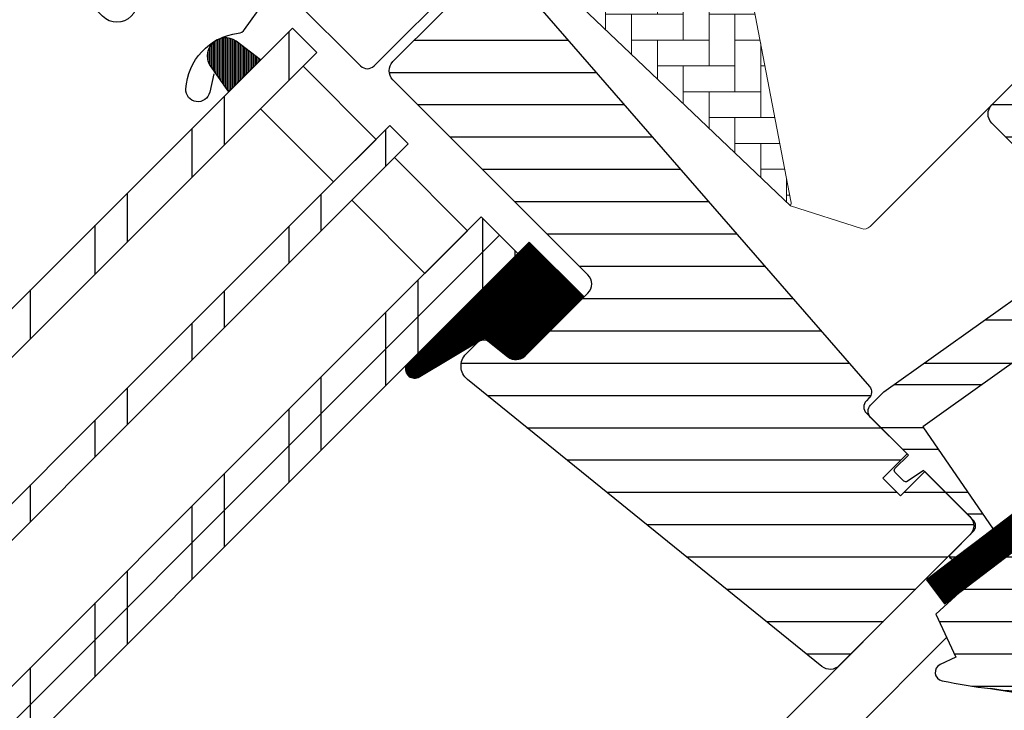
# Model space of a CAD drawing. Extents: x -48 to 3408, y -28 to 1441.
# Drawn here: x 510 to 624, y 859 to 939 of the extents above; entities that cross this region are included whole.
import ezdxf

# ---------------------------------------------------------------- set-up
doc = ezdxf.new("R2010")
doc.units = 0
doc.header["$LTSCALE"] = 60
doc.header["$MEASUREMENT"] = 0
doc.layers.get('0').update_dxf_attribs({"linetype": 'CONTINUOUS'})
for name, color, linetype in [('VELUX_FLASHING', 4, 'CONTINUOUS'), ('VELUX_GASKET', 1, 'CONTINUOUS'), ('VELUX_GRÜN', 3, 'CONTINUOUS'), ('VELUX_HATCH', 1, 'CONTINUOUS'), ('VELUX_ROOFWINDOW', 2, 'CONTINUOUS'), ('VELUX_ROT', 1, 'CONTINUOUS'), ('VELUX_RUDE_57', 1, 'CONTINUOUS'), ('VELUX_RUDE_59', 1, 'CONTINUOUS'), ('VELUX_RUDE_65', 1, 'CONTINUOUS'), ('VELUX_WEIß', 7, 'CONTINUOUS')]:
    doc.layers.add(name, color=color, linetype=linetype)
pattern_1 = [(45, (-1692.516205823105, -329.444626236002), (-4.419417382415921, 4.419417382415922), []), (135, (-1692.516205823105, -329.444626236002), (-4.419417382415922, -4.419417382415921), [])]
pattern_2 = [(360, (2300.087185621003, -1688.199580663003), (1.577042244220512e-15, 3.75), [])]

# ---------------------------------------------------------------- blocks, each defined once
blk = doc.blocks.new('Sparrendach_links')
at = {"layer": 'VELUX_GRÜN'}
h = blk.add_hatch(dxfattribs=at)
h.set_pattern_fill('ANSI37', color=256, scale=50, style=0)
h.set_pattern_definition(pattern_1)
h.paths.add_polyline_path([(177.4837941768951, 303.8347967620822), (177.2902990294338, 304.1699401885022, 0.267949192431106), (176.4242736256497, 304.669940188502), (170.135900563519, 304.6699401885027, 0.4142135623730158), (169.135900563519, 303.6699401885029), (169.1359005635181, 292.0363301393012, 0.4084817829902887), (170.1162927203809, 291.036522391537, -0.03705052043891736), (177.4837941768951, 290.3443365143781)])
h.paths.add_polyline_path([(-1676.355779251983, 1040.210387139264), (-1484.736731632936, 1040.210387139264), (-1484.736731632936, 1058.496101424978), (-1676.355779251983, 1058.496101424978)], flags=9)
h.paths.add_polyline_path([(-760.5318932563105, -325.3334556903525), (-631.198559922977, -325.3334556903525), (-631.198559922977, -313.3334556903524), (-760.5318932563105, -313.3334556903524)], flags=9)
h.paths.add_polyline_path([(-129.5779093005544, -328.1309199447413), (161.0887573661116, -328.1309199447413), (161.0887573661116, -312.1309199447413), (-129.5779093005544, -312.1309199447413)], flags=9)
h = blk.add_hatch(dxfattribs=at)
h.set_pattern_fill('ANSI37', color=256, scale=50, style=0)
h.set_pattern_definition(pattern_1)
h.paths.add_polyline_path([(62.52188211831253, 279.6553334286092, -0.02105460760453918), (65.78766746681413, 276.9999999999999), (151.6557596710331, 276.9999999999999, 0.4047950178678748), (152.6552392442477, 277.967741935484, -0.1408330024085134), (157.7434148782409, 293.7385378643972, -0.2497255377106604), (158.5732885969915, 294.1805866022518), (166.657689165967, 294.1805866022518, 0.3795813687454483), (167.6505370469222, 295.0612003162595), (168.7627295460193, 304.3104868382806, -0.3795813687454263), (169.7555774269745, 305.1911005522883), (176.7993698659207, 305.1911005522887, -0.1907165610023117), (177.4837941768951, 304.9201844723879), (177.4837941768951, 317.6745300362228, 0.2923185300482604), (143.5582328216829, 289.3953488372098, -0.3268632444320929), (141.6518233768534, 288.0000000000003), (73.62742950453139, 287.9999999999999, -0.3268632444320965), (71.72102005970146, 289.3953488372093, 0.7319250547114889), (-6.441767178323062, 289.3953488372027, -0.3268632444321577), (-8.348176623154814, 287.9999999999917), (-67.99729095271096, 287.9999999999958, -0.3200986640076625), (-69.8883189852927, 289.348837209298), (-70.83653230997788, 276.9999999999951), (-0.508414585441642, 276.9999999999967, -0.02105460760456383), (2.757370763063591, 279.6553334286092, -0.915080403112495)])
h.paths.add_polyline_path([(-1676.355779251983, 1040.210387139264), (-1484.736731632936, 1040.210387139264), (-1484.736731632936, 1058.496101424978), (-1676.355779251983, 1058.496101424978)], flags=9)
h.paths.add_polyline_path([(-760.5318932563105, -325.3334556903525), (-631.198559922977, -325.3334556903525), (-631.198559922977, -313.3334556903524), (-760.5318932563105, -313.3334556903524)], flags=9)
h.paths.add_polyline_path([(-129.5779093005544, -328.1309199447413), (161.0887573661116, -328.1309199447413), (161.0887573661116, -312.1309199447413), (-129.5779093005544, -312.1309199447413)], flags=9)
blk = doc.blocks.new('GGL VERTIKAL OBEN')
at = {"layer": 'VELUX_GASKET'}
h = blk.add_hatch(dxfattribs=at)
h.set_pattern_fill('ANSI31', color=256, scale=1.5, angle=-315.0000000000002, style=0)
h.set_pattern_definition([(270, (2300.087185621003, -1688.199580663), (0.1875, -4.163336342344337e-16), [])])
h.paths.add_polyline_path([(3847.023286631253, -1970.998872336168, 0.2599237324859779), (3844.9814680134, -1970.760381100607, 0.01637583514457074), (3844.584579635017, -1970.977011180558, 0.4503934376722623), (3844.21398790797, -1974.11665726168), (3846.156043805046, -1976.872820236552), (3849.862180307406, -1973.166683734193)])
h = blk.add_hatch(dxfattribs=at)
h.set_pattern_fill('ANSI31', color=1, angle=-45.00000000000012, style=0)
h.set_pattern_definition([(359.9999999999999, (2300.087185621004, -1688.199580663), (2.567390744445674e-16, 0.125), [])])
edge = h.paths.add_edge_path()
edge.add_arc((3879.501957273071, -2006.459410294131), 1.50000000000039, 231.0000000000011, 314.9999999999877)
edge.add_line((3880.562617444851, -2007.520070465911), (3887.412758862215, -2000.669929048547))
edge.add_line((3887.412758862216, -2000.669929048547), (3881.049417048515, -1994.306587234846))
edge.add_line((3881.049417048514, -1994.306587234846), (3866.789581984595, -2008.565402814072))
edge.add_arc((3867.742772565332, -2009.046241610496), 1.067603967466994, 153.2312525006294, 292.4293997824772)
edge.add_line((3868.150111234982, -2010.033081739169), (3875.863844068102, -2005.432220530003))
edge.add_line((3875.863844068102, -2005.432220530003), (3878.557976686496, -2007.625129236317))
h = blk.add_hatch(dxfattribs=at)
h.set_pattern_fill('ANSI31', color=1, angle=315, style=0)
h.set_pattern_definition([(360, (2122.515520763179, -2006.018128799053), (5.071770309964179e-17, 0.125), [])])
edge = h.paths.add_edge_path()
edge.add_line((3957.767613617578, -2011.031245275431), (3957.932161354771, -2011.459906786213))
edge.add_arc((3957.652087226822, -2011.567417171077), 0.3000000000000126, 307.2499999999915, 381.0000000000695, ccw=False)
edge.add_line((3957.833675423235, -2011.806217771837), (3955.405895094721, -2013.652344832396))
edge.add_line((3955.405895094721, -2013.652344832396), (3955.400642012043, -2013.655155047307))
edge.add_line((3955.400642012043, -2013.655155047307), (3955.392763627693, -2013.659370467577))
edge.add_line((3955.392763627693, -2013.659370467577), (3955.38446434274, -2013.663811897366))
edge.add_arc((3955.243308779177, -2013.399094865661), 0.2999999999999985, 575.5000000000217, 658.0679616903296, ccw=False)
edge.add_line((3954.99907412367, -2013.573305752374), (3954.418565198802, -2012.759462255226))
edge.add_line((3954.418565198802, -2012.759462255226), (3927.125191698036, -2033.513825737753))
edge.add_line((3927.125191698036, -2033.513825737753), (3929.243720656186, -2036.299832746624))
edge.add_line((3929.243720656186, -2036.299832746624), (3959.491796752502, -2013.298661200994))
edge.add_line((3959.491796752502, -2013.298661200994), (3957.767613617578, -2011.031245275431))
at = {"layer": 'VELUX_GRÜN'}
h = blk.add_hatch(dxfattribs=at)
h.set_pattern_fill('ANSI31', color=256, scale=30, angle=315, style=0)
h.set_pattern_definition(pattern_2)
edge = h.paths.add_edge_path(flags=0)
edge.add_line((3984.933833581157, -2016.144517963216), (3993.772668345989, -2007.305683198384))
edge.add_line((3993.772668345988, -2007.305683198384), (3998.722415814294, -2012.255430666689))
edge.add_line((3998.722415814294, -2012.255430666689), (4011.256223239725, -2010.045382246582))
edge.add_line((4011.256223239726, -2010.045382246582), (4014.844450425348, -2006.45715506096))
edge.add_line((4014.844450425348, -2006.45715506096), (4014.844450425348, -2003.628727936214))
edge.add_line((4014.844450425348, -2003.628727936214), (4003.247899213889, -1992.032176724754))
edge.add_line((4003.247899213888, -1992.032176724754), (4002.540792432701, -1992.032176724754))
edge.add_line((4002.540792432701, -1992.032176724754), (3999.358811917362, -1995.214157240094))
edge.add_line((3999.358811917362, -1995.214157240094), (3997.661755642514, -1993.517100965246))
edge.add_line((3997.661755642514, -1993.517100965246), (4000.843736157854, -1990.335120449907))
edge.add_line((4000.843736157854, -1990.335120449907), (4000.843736157854, -1989.62801366872))
edge.add_line((4000.843736157854, -1989.62801366872), (3925.254021249012, -1914.038298759878))
edge.add_arc((3924.193361077232, -1915.098958931658), 1.500000000000001, 404.999999999999, 494.9999999999999)
edge.add_line((3923.132700905452, -1914.038298759878), (3914.223155462502, -1922.947844202829))
edge.add_arc((3915.283815634282, -1924.008504374608), 1.5, 494.9999999999999, 585.0000000000019)
edge.add_line((3914.223155462502, -1925.069164546388), (3925.664070260528, -1936.510079344415))
edge.add_arc((3924.603410088749, -1937.570739516195), 1.500000000000002, 331.4999999999983, 404.9999999999992, ccw=False)
edge.add_line((3925.921635757742, -1938.286477656584), (3922.959586893536, -1943.741893017688))
edge.add_arc((3924.277812562529, -1944.457631158077), 1.500000000000006, 511.4999999999997, 584.9999999999997)
edge.add_line((3923.217152390749, -1945.518291329857), (3944.345904341049, -1966.647043280158))
edge.add_arc((3943.285244169269, -1967.707703451937), 1.500000000000001, 314.9999999999992, 404.9999999999992, ccw=False)
edge.add_line((3944.345904341049, -1968.768363623717), (3934.729252116912, -1978.385015847854))
edge.add_arc((3935.789912288692, -1979.445676019634), 1.500000000000001, 494.9999999999999, 585.0000000000009)
edge.add_line((3934.729252116912, -1980.506336191414), (3941.871030606896, -1987.648114681398))
edge.add_arc((3942.931690778676, -1986.587454509618), 1.499999999999992, 585.0000000000009, 630.0000000000024)
edge.add_line((3942.931690778676, -1988.087454509618), (3944.487325697286, -1988.087454509618))
edge.add_arc((3944.487325697286, -1986.587454509618), 1.499999999999994, 630.0000000000024, 675.0000000000008)
edge.add_line((3945.547985869066, -1987.648114681398), (3949.719915878067, -1983.476184672397))
edge.add_line((3949.719915878066, -1983.476184672397), (3952.548343002813, -1986.304611797143))
edge.add_line((3952.548343002813, -1986.304611797143), (3947.598595534507, -1991.254359265449))
edge.add_arc((3948.659255706287, -1992.315019437229), 1.500000000000001, 494.9999999999999, 585.0000000000009)
edge.add_line((3947.598595534507, -1993.375679609009), (3950.672070657325, -1996.449154731827))
edge.add_arc((3951.732730829105, -1995.388494560047), 1.5, 585.0000000000009, 655.5287793655103)
edge.add_arc((3953.025624047918, -1998.095601341234), 1.5, 404.9999999999992, 475.5287793655038, ccw=False)
edge.add_line((3954.086284219698, -1997.034941169454), (3983.575254937394, -2026.52391188715))
edge.add_arc((3984.635915109174, -2025.46325171537), 1.5, 585.0000000000009, 630.0000000000039)
edge.add_line((3984.635915109174, -2026.96325171537), (3990.46434223392, -2026.96325171537))
edge.add_arc((3990.46434223392, -2025.46325171537), 1.5, 630.0000000000053, 675.0000000000094)
edge.add_line((3991.5250024057, -2026.52391188715), (3993.419114955395, -2024.629799337454))
edge.add_line((3993.419114955395, -2024.629799337454), (3984.933833581157, -2016.144517963216))
at = {"layer": 'VELUX_GRÜN', "linetype": 'Continuous', "lineweight": 0}
h = blk.add_hatch(dxfattribs=at)
h.set_pattern_fill('AR-HBONE', color=256, scale=0.75, angle=405.0000000000002, style=0)
h.set_pattern_definition([(90, (2300.087185621003, -1688.199580663003), (-3.000000000000009, 2.999999999999991), [9.000000000000002, -3.000000000000001]), (180, (2300.087185621003, -1685.199580662734), (-3.000000000000009, 2.999999999999991), [9, -3])])
edge = h.paths.add_edge_path(flags=0)
edge.add_line((3875.962382534143, -1942.104141906817), (3879.64563386248, -1945.787393235154))
edge.add_line((3879.64563386248, -1945.787393235154), (3873.281672831801, -1952.151354265833))
edge.add_arc((3873.988779612987, -1952.85846104702), 1, 494.9999999999999, 585.0000000000009)
edge.add_line((3873.281672831801, -1953.565567828206), (3878.231420300106, -1958.515315296512))
edge.add_line((3878.231420300106, -1958.515315296512), (3911.37260089932, -1990.083115913096))
edge.add_arc((3910.433146220513, -1989.740442735756), 1, 339.9601775854499, 370.8456048813769)
edge.add_line((3911.415284012939, -1989.552279623832), (3904.955199427599, -1955.833166729362))
edge.add_arc((3883.095071338081, -1958.310019552976), 21.99999999999999, 366.4643060372647, 465.2930611620881)
edge.add_arc((3878.083702877702, -1939.982821563258), 3, 465.2930611620861, 585.0000000000009)
at = {"layer": 'VELUX_GRÜN'}
h = blk.add_hatch(dxfattribs=at)
h.set_pattern_fill('ANSI31', color=256, scale=30, angle=315, style=0)
h.set_pattern_definition(pattern_2)
edge = h.paths.add_edge_path(flags=0)
edge.add_line((3865.220655526275, -1975.485878044989), (3887.848072524244, -1998.113295042958))
edge.add_arc((3886.787412352464, -1999.173955214738), 1.499999999999991, 314.9999999999992, 404.9999999999992, ccw=False)
edge.add_line((3887.848072524244, -2000.234615386517), (3880.56261744485, -2007.520070465911))
edge.add_arc((3879.501957273071, -2006.459410294131), 1.50000000000001, 590.9999999999995, 675, ccw=False)
edge.add_line((3878.557976686496, -2007.625129236317), (3876.400206609888, -2005.877801480974))
edge.add_arc((3875.770886218838, -2006.654947442431), 0.9999999999999918, 410.9999999999987, 494.9999999999999)
edge.add_line((3875.063779437652, -2005.947840661244), (3873.716095909102, -2007.295524189794))
edge.add_arc((3875.130309471476, -2008.709737752167), 2, 494.9999999999999, 590.9999999999993)
edge.add_line((3873.871668689376, -2010.264029675081), (3915.012015043524, -2043.578825272783))
edge.add_arc((3915.955995630099, -2042.413106330598), 1.5, 591.0000000000025, 675.0000000000008)
edge.add_line((3917.016655801879, -2043.473766502378), (3932.183667704636, -2028.306754599621))
edge.add_arc((3931.123007532856, -2027.24609442784), 1.5, 315, 404.9999999999999)
edge.add_line((3932.183667704636, -2026.185434256061), (3926.95107752386, -2020.952844075285))
edge.add_line((3926.95107752386, -2020.952844075284), (3924.122650399114, -2023.78127120003))
edge.add_line((3924.122650399114, -2023.78127120003), (3922.072040733673, -2021.730661534589))
edge.add_line((3922.072040733673, -2021.730661534589), (3924.900467858419, -2018.902234409843))
edge.add_line((3924.900467858419, -2018.902234409843), (3920.162852424465, -2014.164618975889))
edge.add_arc((3920.869959205651, -2013.457512194703), 1, 495, 585, ccw=False)
edge.add_line((3920.162852424465, -2012.750405413517), (3920.467656280283, -2012.445601557699))
edge.add_arc((3919.760549499096, -2011.738494776512), 1, 315, 401.0000000000007)
edge.add_line((3920.515259079319, -2011.082435747522), (3879.40248509196, -1963.787599419248))
edge.add_line((3879.40248509196, -1963.787599419247), (3878.160709621988, -1962.545823949275))
edge.add_arc((3877.100049450208, -1963.606484121055), 1.5, 404.9999999999999, 494.9999999999999)
edge.add_line((3876.039389278428, -1962.545823949275), (3865.220655526274, -1973.364557701429))
edge.add_arc((3866.281315698055, -1974.425217873209), 1.5, 494.9999999999999, 585.0000000000009)
h = blk.add_hatch(dxfattribs=at)
h.set_pattern_fill('ANSI31', color=256, scale=30, angle=315, style=0)
h.set_pattern_definition(pattern_2)
edge = h.paths.add_edge_path(flags=0)
edge.add_line((3959.889797755271, -2012.996014208462), (3930.985322057427, -2034.975488269769))
edge.add_line((3930.985322057427, -2034.975488269769), (3928.217998945739, -2037.521612712415))
edge.add_line((3928.217998945739, -2037.521612712415), (3930.560666297159, -2042.488778240224))
edge.add_line((3930.560666297158, -2042.488778240223), (3928.723659012668, -2043.355167122495))
edge.add_arc((3929.150227752569, -2044.259622267949), 1.000000000000006, 475.2500000000017, 618.4192329783492)
edge.add_arc((3943.001914768126, -1976.664276519717), 70.00000000000006, 618.4192329783443, 627.7274118228727)
edge.add_arc((3941.898136889938, -2026.67923101469), 19.99999999999946, 625.2045206274172, 662.8891550579401)
edge.add_arc((3931.145099987582, -2011.612842747096), 38.50000000000039, 664.1516784289901, 686.1734086171487)
edge.add_arc((3942.359903674045, -2019.128039236485), 25.00000000000011, 326.1734086171477, 361.6655448859722)
edge.add_arc((3965.367553448817, -2018.132123515258), 2.000000000000003, 352.2619938365808, 401.2900341079333)
edge.add_arc((3958.980832618072, -2023.741026886697), 10.5, 401.2900341079334, 432.0000000000335)
edge.add_line((3962.225511059004, -2013.754933465596), (3959.889797755272, -2012.996014208462))
at = {"layer": 'VELUX_RUDE_59'}
h = blk.add_hatch(dxfattribs=at)
h.set_pattern_fill('ANSI32', color=256, scale=20, angle=315, style=0)
h.set_pattern_definition([(360, (2300.087185621003, -1688.199580663003), (3.154084488441023e-15, 7.5), []), (360, (2302.587185616808, -1690.699580658808), (3.154084488441023e-15, 7.5), [])])
h.paths.add_polyline_path([(3940.434803967632, -1997.306748291061), (3944.924837233558, -1988.271263316906), (3949.719915878067, -1983.476184672398), (3952.548343002813, -1986.304611797144), (3948.60763296606, -1990.245321833897), (3947.881555560604, -1988.618367813337, 0.6481393917684719), (3946.968737983103, -1988.617539135496), (3944.515051604556, -1994.349204281566, -0.483709832747835), (3944.982300444117, -1994.294918424552), (3949.366362487473, -1998.678980467909), (3948.517834350049, -1999.527508605332, 0.4142135623733041), (3948.517834350049, -1999.951772674045), (3950.106062486165, -2001.540000810161), (3945.153447237069, -2005.072666935303), (3947.416188936866, -2007.335408635099), (3952.445156596923, -2003.879094920919), (3954.068970927019, -2005.502909251014, 0.3615015149381955), (3954.451024832453, -2005.538015073245), (3955.406804089266, -2004.881126189411), (3958.012809103964, -2011.670001355727), (3955.178688925838, -2013.825116417936), (3950.95518715356, -2007.903985311572, 0.4116598904955365), (3950.261341176205, -2007.784760767283), (3947.875991631328, -2009.455000499872, -0.3639702342662972), (3946.59530841379, -2009.34295523677), (3942.068697146077, -2004.816343969057), (3941.245638921022, -2005.403425695465), (3929.157564447736, -2014.025765421482), (3926.715589873877, -2015.767608956996), (3934.866473520499, -2027.62721825449), (3930.14481583029, -2031.217650193581), (3929.708793970487, -2030.781628333778), (3932.537221095234, -2027.953201209032, 0.4142135623731058), (3932.537221095234, -2026.538987646658), (3926.809656167623, -2020.811422719048), (3924.698270127855, -2022.235570585213), (3923.27412226169, -2020.811422719048), (3925.041889214656, -2019.043655766081), (3920.657698623274, -2014.659465198071, -0.4142135623731714), (3920.657698623274, -2013.245508685008), (3922.202731549687, -2011.700475781965), (3939.466867550862, -1999.386087249095), (3941.379447815687, -1997.47350698427, -1.337043504948121)])
at = {"layer": 'VELUX_RUDE_65'}
h = blk.add_hatch(dxfattribs=at)
h.set_pattern_fill('ANSI32', color=256, scale=30, angle=44.99999999999987, style=0)
h.set_pattern_definition([(270, (2300.087185621003, -1688.199580663), (11.25, -2.575717417130363e-14), []), (270, (2296.337185627296, -1691.949580656708), (11.25, -2.575717417130363e-14), [])])
h.paths.add_polyline_path([(3856.381820761442, -1972.303897529649), (3853.553393636696, -1969.475470404903), (3773.966382838789, -2049.062481202809), (3776.794809963535, -2051.890908327555)])
h.paths.add_polyline_path([(3866.988422479239, -1982.910499247448), (3864.86710213568, -1980.789178903888), (3785.280091337774, -2060.376189701794), (3787.401411681333, -2062.497510045353)])
h.paths.add_polyline_path([(3877.595024197038, -1993.517100965246), (3875.473703853479, -1991.395780621686), (3795.886693055572, -2070.982791419593), (3798.008013399131, -2073.104111763152)])
h.paths.add_polyline_path([(3879.716344540598, -1995.638421308806), (3877.595024197039, -1993.517100965246), (3798.008013399131, -2073.104111763152), (3800.129333742691, -2075.225432106712)])
at = {"color": 7, "linetype": 'Continuous', "lineweight": 30}
blk.add_line((3929.920926004843, -2030.569496299422), (3932.537221095234, -2027.953201209032), dxfattribs=at)
at = {"layer": 'VELUX_FLASHING'}
for points in [[(3832.623032913575, -1962.545823949275), (3834.850419274313, -1964.773210310013, -0.9999999999999999), (3831.527017402736, -1968.09661218159), (3824.809502981464, -1961.379097760318, -0.414213562373095), (3824.809502981464, -1956.217218257656), (3839.835522081678, -1941.191199157442, -0.04106026024394736), (3852.341049271588, -1930.586685550552), (3878.145012995827, -1912.116291873091, 0.414213562373095), (3878.491663607779, -1910.023486733277), (3876.428816791118, -1907.141597729972, -0.3669129506232697), (3876.656813833667, -1904.369907405453), (3884.080683681537, -1896.946037557583, -0.1539147210598173), (3885.227619679104, -1896.348980468158), (3898.48566378309, -1894.011229581202, -0.2446984432290465), (3900.379286944625, -1894.608286670627), (3920.304273780707, -1914.533273506709, 0.414213562373095), (3921.71848734308, -1914.533273506709), (3930.345190073556, -1905.906570776233, 0.414213562373095), (3930.345190073556, -1904.49235721386), (3921.859908699318, -1896.007075839621, 0.6681786379192698), (3920.664933952486, -1896.502050586452), (3920.664933952487, -1902.435250432673)], [(3844.434271719482, -1974.781281400155), (3843.960075650143, -1976.92024164253, -0.9221021793058859), (3841.195467258045, -1976.538664210538, -0.3630760997717081), (3847.252117161606, -1970.07235745036, 0.2111672367307181), (3848.016045203427, -1969.616752521907), (3850.263028880363, -1966.447988668985, -0.4644995424721889), (3853.765548382923, -1966.152045821456), (3861.473012297856, -1973.85950973639, 0.4142135623731375), (3863.028647216466, -1973.85950973639), (3873.069563509315, -1963.818593443541, 0.4142135623731858), (3873.069563509315, -1962.262958524931), (3867.55413061606, -1956.747525631676, 0.4142135623729049), (3866.5641811224, -1956.747525631675), (3865.079256881908, -1958.232449872167)]]:
    blk.add_lwpolyline(points, format="xyb", dxfattribs=at)
at = {"layer": 'VELUX_GASKET'}
for points in [[(3846.156043805046, -1976.872820236552), (3849.862180307406, -1973.166683734193), (3847.023286631253, -1970.998872336168, 0.8969616401477185), (3844.21398790797, -1974.11665726168), (3846.156043805046, -1976.872820236552)], [(3941.245638921022, -2005.403425695465), (3929.157564447736, -2014.025765421482), (3926.715589873877, -2015.767608956996), (3934.866473520499, -2027.62721825449), (3930.14481583029, -2031.217650193581), (3929.920926004843, -2030.993760368134, -0.414213562373095), (3929.920926004843, -2030.569496299422), (3932.537221095234, -2027.953201209032, 0.4142135623730617), (3932.537221095234, -2026.538987646658), (3926.809656167623, -2020.811422719048), (3924.903291878735, -2022.097281668106, -0.3590366865767069), (3924.523401973338, -2022.060702430696), (3923.486254296046, -2021.023554753404, -0.414213562373095), (3923.486254296046, -2020.599290684692), (3925.041889214656, -2019.043655766081), (3920.657827171298, -2014.659593722726, -0.4143200687329355), (3920.6578271713, -2013.245380160352), (3922.202731549687, -2011.700475781965), (3939.466867550862, -1999.386087249095)]]:
    blk.add_lwpolyline(points, format="xyb", dxfattribs=at)
blk.add_lwpolyline([(3955.384885718295, -2013.663586775386, -0.3771666164611818), (3954.999074123671, -2013.573305752374), (3954.418565200005, -2012.759462256912), (3927.125191699513, -2033.51382573923), (3929.243720657663, -2036.299832748101), (3959.49179675398, -2013.298661202471), (3957.767613617217, -2011.031245274491), (3957.932161354772, -2011.459906786213, -0.3333828078900725), (3957.833675423235, -2011.806217771838), (3955.405894532089, -2013.652345260231)], format="xyb", close=True, dxfattribs=at)
at = {"layer": 'VELUX_HATCH', "linetype": 'Continuous', "lineweight": 0}
for points in [[(3924.84314095427, -1936.598303944727, 0.31087134157445), (3924.637241801992, -1935.483250885879), (3899.833626742256, -1910.679635826143, 0.2077029594876885), (3899.092759895759, -1910.387312640804), (3888.627432728859, -1910.740824282934, 0.1901512478002124), (3887.954086012984, -1911.033147468273), (3867.129843835478, -1931.85738964578, 0.414213562373095), (3867.129843835478, -1933.271603208153), (3879.64563386248, -1945.787393235154), (3872.574566050614, -1952.85846104702), (3878.231420300107, -1958.515315296513), (3911.37260089932, -1990.083115913096), (3919.589232550922, -1992.752861373392, 0.2820291683021466), (3920.605356326483, -1992.508911638283), (3943.506564512829, -1969.607703451937), (3943.506564512829, -1965.807703451938), (3921.586254296046, -1943.887393235155), (3924.687164678333, -1936.947387324592)], [(3911.37260089932, -1990.083115913096, 0.1355848846815724), (3911.41528401294, -1989.552279623832), (3904.955199427599, -1955.83316672936, 0.4601006301628857), (3877.292434173433, -1937.089053459619, 0.5756465653245192), (3875.962382534143, -1942.104141906818)]]:
    blk.add_lwpolyline(points, format="xyb", dxfattribs=at)
at = {"layer": 'VELUX_ROOFWINDOW', "color": 1}
for p, q in [((3842.697164759831, -2117.793263123851), (3919.790847220676, -2040.699580663003)), ((3847.293358603039, -2122.389456967059), (3929.481727251544, -2040.201088318545))]:
    blk.add_line(p, q, dxfattribs=at)
at = {"layer": 'VELUX_ROT'}
for points in [[(3941.871030606896, -1987.648114681399), (3934.729252116912, -1980.506336191414, -0.414213562373095), (3934.729252116912, -1978.385015847854), (3944.345904341049, -1968.768363623718, 0.414213562373095)], [(3879.40248509196, -1963.787599419248), (3920.515259079319, -2011.082435747522, -0.39391047561496), (3920.467656280283, -2012.445601557699), (3920.162852424465, -2012.750405413517, 0.414213562373095), (3920.162852424466, -2014.16461897589), (3924.900467858419, -2018.902234409844), (3922.072040733673, -2021.73066153459), (3924.122650399114, -2023.781271200031), (3926.95107752386, -2020.952844075285), (3932.183667704637, -2026.185434256061, -0.414213562373095), (3932.183667704637, -2028.306754599621), (3917.01665580188, -2043.473766502378, -0.3838640350354074), (3915.012015043525, -2043.578825272784), (3873.871668689376, -2010.264029675081, -0.4452286853085448), (3873.716095909103, -2007.295524189794), (3875.063779437652, -2005.947840661245, -0.3838640350354398), (3876.400206609889, -2005.877801480975), (3878.557976686496, -2007.625129236317, 0.3838640350354074), (3880.562617444851, -2007.520070465912), (3887.848072524244, -2000.234615386518, 0.414213562373095), (3887.848072524244, -1998.113295042958), (3865.220655526275, -1975.485878044989, -0.414213562373095), (3865.220655526275, -1973.364557701429), (3876.039389278429, -1962.545823949275, -0.414213562373095)]]:
    blk.add_lwpolyline(points, format="xyb", dxfattribs=at)
blk.add_lwpolyline([(3940.226152490897, -2046.609220181003, 0.1659283579092816), (3952.758447230314, -2043.473684245168, 0.09638474399676501), (3963.128058648974, -2033.045069772391, 0.1561136709324592), (3967.349341657384, -2018.401410530142, 0.2172494034376782), (3966.870311291345, -2016.812381545508, 0.1348052965221338), (3962.225511059004, -2013.754933465597), (3959.889797755272, -2012.996014208462), (3930.985322057427, -2034.975488269769), (3928.217998945739, -2037.521612712415), (3930.560666297159, -2042.488778240224), (3928.723659012668, -2043.355167122495, 0.7210186896978436), (3928.949478665388, -2045.239264959953, 0.04063693866209642)], format="xyb", close=True, dxfattribs=at)
blk.add_lwpolyline([(3941.163995230386, -2047.179124861866), (3934.559980185001, -2046.153367321758)], close=True, dxfattribs=at)
at = {"layer": 'VELUX_RUDE_57'}
for points in [[(3773.966382838789, -2049.062481202809), (3853.553393636696, -1969.475470404903), (3856.381820761442, -1972.303897529649), (3776.794809963535, -2051.890908327555)], [(3785.280091337774, -2060.376189701794), (3864.86710213568, -1980.789178903888), (3866.98842247924, -1982.910499247448), (3787.401411681333, -2062.497510045353)], [(3795.886693055572, -2070.982791419593), (3875.473703853479, -1991.395780621686), (3877.595024197039, -1993.517100965246), (3798.008013399131, -2073.104111763152)], [(3798.008013399131, -2073.104111763152), (3877.595024197039, -1993.517100965246), (3879.716344540599, -1995.638421308806), (3800.129333742691, -2075.225432106712)]]:
    blk.add_lwpolyline(points, dxfattribs=at)
for points in [[(3858.322111388073, -1987.334169651496), (3849.836830013834, -1978.848888277258), (3854.786577482138, -1973.899140808953), (3863.271858856378, -1982.384422183191)], [(3868.928713105871, -1997.940771369294), (3860.443431731632, -1989.455489995056), (3865.393179199937, -1984.505742526751), (3873.878460574176, -1992.991023900989)]]:
    blk.add_lwpolyline(points, close=True, dxfattribs=at)
at = {"layer": 'VELUX_RUDE_59'}
blk.add_lwpolyline([(3878.557976686496, -2007.625129236317, 0.3838640350353578), (3880.562617444851, -2007.520070465911), (3887.412758862216, -2000.669929048547), (3881.049417048514, -1994.306587234846), (3866.789581984595, -2008.565402814072, 0.6950061166016918), (3868.150111234982, -2010.033081739169), (3875.863844068102, -2005.432220530003)], format="xyb", close=True, dxfattribs=at)
blk = doc.blocks.new('GGL_Vertikal_oben+LGI')
at = {"layer": 'VELUX_ROOFWINDOW'}
blk.add_blockref('GGL VERTIKAL OBEN', (-3311.818459691569, 101.3123864705613), dxfattribs=at)
blk = doc.blocks.new('Sparrendach_oben')
at = {"layer": 'VELUX_GRÜN'}
h = blk.add_hatch(dxfattribs=at)
h.set_pattern_fill('ANSI37', color=256, scale=50, angle=45, style=0)
h.set_pattern_definition([(90, (-744.946300950563, -860.1071120635875), (-6.25, 1.332267629550188e-15), []), (180, (-744.946300950563, -860.1071120635875), (-1.332267629550188e-15, -6.25), [])])
h.paths.add_polyline_path([(222.8513922968646, 420.7673195118971), (223.7266089107211, 419.1425099693238, 0.4142135623728271), (226.5400533397155, 418.8517687700548), (226.6310608651047, 418.9257285797187)])
h.paths.add_polyline_path([(234.7355024883263, 425.5120296281646, 0.1938121211594032), (235.4591345387416, 426.819500594172), (237.217554826404, 442.5860792409183), (221.0564302802281, 451.103342919718), (210.9394255097836, 442.8814761675676), (222.851392296865, 420.7673195118975), (226.6310608651047, 418.9257285797189)])
h.paths.add_polyline_path([(261.3016599423004, 455.9238880068117, -0.4352656070070828), (265.7844602343816, 459.6902348639301), (274.5398040058431, 458.6140569635388, 0.1987860786931288), (276.0057739379158, 459.0514694507965), (280.6070448347091, 462.7908208756867, 0.1311610033206695), (281.2127198126209, 463.6258281287646), (290.6534394110954, 488.7698409789614, -0.1311610033228954), (293.0761393227672, 492.1098699913387), (314.9581379985743, 509.8928879364125), (293.3969492056408, 509.8928879364128), (221.0564302802281, 451.103342919718), (237.2176274809162, 442.5860409504123, -0.4437992188743811), (242.0758022235491, 445.9906063404164), (254.918358881851, 442.9025983750021, 0.2305961029932002), (256.6241959707477, 443.3004882949906), (260.1414732065555, 446.1589019677472, 0.2124648283774196), (260.877524658807, 447.6091076507901)])
h.paths.add_polyline_path([(-728.7858743794413, 509.5479013116783), (-535.2620648556317, 509.5479013116783), (-535.2620648556317, 527.8336155973927), (-728.7858743794413, 527.8336155973927)], flags=9)
h.paths.add_polyline_path([(187.0380116162314, -855.9959415179378), (316.3713449495649, -855.9959415179378), (316.3713449495649, -843.9959415179378), (187.0380116162314, -843.9959415179378)], flags=9)
h.paths.add_polyline_path([(817.9919955719874, -858.7934057723267), (1108.658662238654, -858.7934057723267), (1108.658662238654, -842.7934057723267), (817.9919955719874, -842.7934057723267)], flags=9)
blk = doc.blocks.new('Sparrendach_unten')
at = {"layer": 'VELUX_GRÜN'}
h = blk.add_hatch(dxfattribs=at)
h.set_pattern_fill('ANSI37', color=256, scale=50, angle=45, style=0)
h.set_pattern_definition([(90, (-551.0120115431627, -666.1728226561863), (-6.25, 1.332267629550188e-15), []), (180, (-551.0120115431627, -666.1728226561863), (-1.332267629550188e-15, -6.25), [])])
h.paths.add_polyline_path([(-531.0120115431627, -334.9620430277615), (-531.0120115431627, -350.9207371019636), (-440.8985899421381, -277.6875458763924, -0.3217377725422692), (-437.4061716610166, -277.4782160634988), (-434.6566444272647, -279.2123527926062, 0.3447251871184014), (-433.4305128765749, -279.0877864188209), (-423.3944717883795, -269.4495474694551, 0.2045091696615784), (-423.0871405583051, -268.7269955756099), (-423.0889310923548, -267.3446185166243, -0.2291798927069575), (-422.7106498951583, -266.560082062967), (-412.6965945005062, -258.611166516039, -0.3700562642514527), (-411.3955948291408, -258.6605300928532), (-402.9429267805775, -266.4843724109433, 0.3733254809871464), (-401.6329692657399, -266.5265411974332), (-385.2490632922508, -253.2117019885682), (-403.1027587312809, -231.2427346759458), (-403.353541719386, -231.2168187751493)])
h.paths.add_polyline_path([(-534.851584972041, 703.4821907190794), (-343.2325373529933, 703.4821907190794), (-343.2325373529933, 721.7679050047939), (-534.851584972041, 721.7679050047939)], flags=9)
h.paths.add_polyline_path([(380.9723010236318, -662.0616521105367), (510.3056343569652, -662.0616521105367), (510.3056343569652, -650.0616521105367), (380.9723010236318, -650.0616521105367)], flags=9)
h.paths.add_polyline_path([(1011.926284979388, -664.8591163649255), (1302.592951646054, -664.8591163649255), (1302.592951646054, -648.8591163649255), (1011.926284979388, -648.8591163649255)], flags=9)

msp = doc.modelspace()

# ---------------------------------------------------------------- block references
at = {"layer": 'VELUX_GRÜN'}
msp.add_blockref('Sparrendach_links', (1672.516205823105, 382.7436182876603), dxfattribs=at)
at = {"layer": 'VELUX_WEIß'}
for name, p in [('Sparrendach_oben', (724.946300950563, 840.1071120635875)), ('Sparrendach_unten', (531.0120115431627, 646.1728226561863))]:
    msp.add_blockref(name, p, dxfattribs=at)
at = {"layer": 'VELUX_WEIß', "ltscale": 5}
msp.add_blockref('GGL_Vertikal_oben+LGI', (5.229594535194337e-12, 2806.3459065485), dxfattribs=at)

doc.saveas('drawing.dxf')
